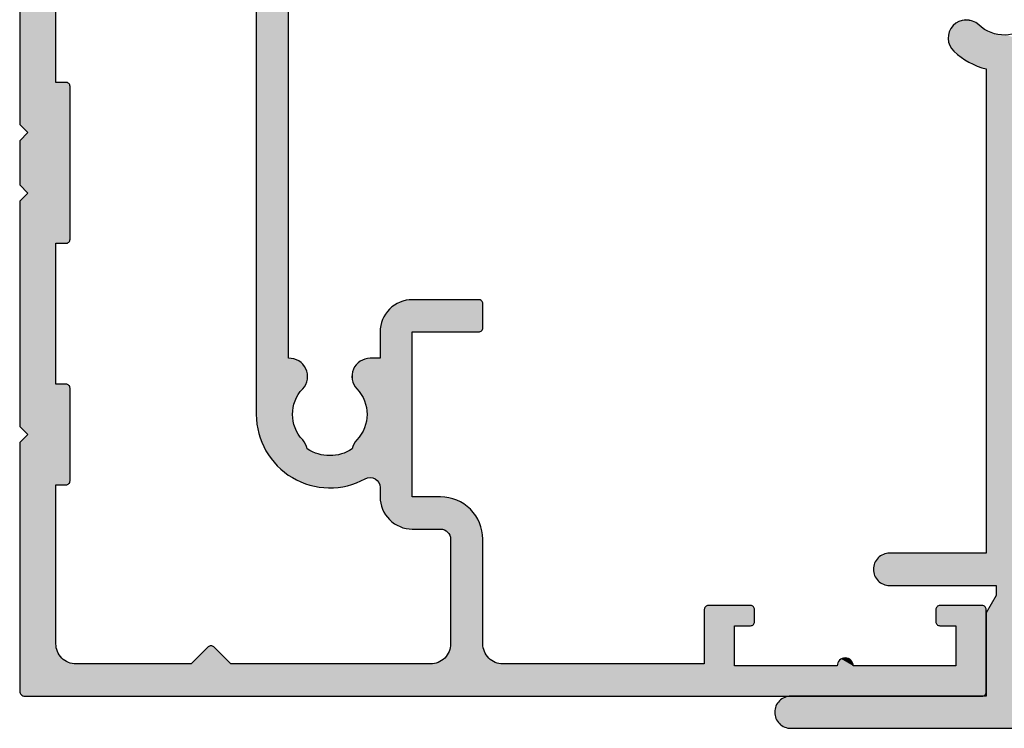
# Model space of a CAD drawing. Extents: x 0 to 354, y 0 to 482.
# Drawn here: x 230 to 279, y 111 to 146 of the extents above; entities that cross this region are included whole.
import ezdxf

# ---------------------------------------------------------------- set-up
doc = ezdxf.new("R2010")
doc.units = 0
doc.layers.add('APL_HATCH', color=253, linetype='CONTINUOUS')
doc.layers.add('APL_JOINERY', color=2, linetype='CONTINUOUS')

# ---------------------------------------------------------------- blocks, each defined once
blk = doc.blocks.new('*U35')
at = {"layer": 'APL_HATCH', "linetype": 'CONTINUOUS'}
for points in [[(-2.68, 34.727), (-2.714, 34.657), (-0.911, 34.69)], [(-2.639, 34.795), (-2.68, 34.727), (-1.006, 34.748)], [(-1.006, 34.748), (-2.68, 34.727), (-0.911, 34.69)], [(-2.593, 34.858), (-2.639, 34.795), (-1.098, 34.811)], [(-1.098, 34.811), (-2.639, 34.795), (-1.006, 34.748)], [(-2.542, 34.918), (-2.593, 34.858), (-1.186, 34.88)], [(-1.186, 34.88), (-2.593, 34.858), (-1.098, 34.811)], [(-2.486, 34.972), (-2.542, 34.918), (-1.27, 34.955)], [(-1.27, 34.955), (-2.542, 34.918), (-1.186, 34.88)], [(-2.425, 35.022), (-2.486, 34.972), (-1.329, 35.006)], [(-1.329, 35.006), (-2.486, 34.972), (-1.27, 34.955)], [(-2.36, 35.066), (-2.425, 35.022), (-1.393, 35.052)], [(-1.393, 35.052), (-2.425, 35.022), (-1.329, 35.006)], [(-2.291, 35.104), (-2.36, 35.066), (-1.46, 35.092)], [(-1.46, 35.092), (-2.36, 35.066), (-1.393, 35.052)], [(-2.22, 35.136), (-2.291, 35.104), (-1.531, 35.126)], [(-1.531, 35.126), (-2.291, 35.104), (-1.46, 35.092)], [(-2.145, 35.162), (-2.22, 35.136), (-1.604, 35.154)], [(-1.604, 35.154), (-2.22, 35.136), (-1.531, 35.126)], [(-2.069, 35.181), (-2.145, 35.162), (-1.68, 35.176)], [(-1.68, 35.176), (-2.145, 35.162), (-1.604, 35.154)], [(-1.992, 35.194), (-2.069, 35.181), (-1.757, 35.19)], [(-1.757, 35.19), (-2.069, 35.181), (-1.68, 35.176)], [(-1.914, 35.2), (-1.992, 35.194), (-1.835, 35.198)], [(-1.835, 35.198), (-1.992, 35.194), (-1.757, 35.19)], [(-2.786, 34.352), (-2.787, 34.274), (3.65, 33.5)], [(-2.787, 34.274), (-2.781, 34.196), (3.65, 33.5)], [(-2.778, 34.431), (-2.786, 34.352), (3.65, 33.5)], [(-2.763, 34.508), (-2.778, 34.431), (-0.39, 34.492)], [(-0.39, 34.492), (-2.778, 34.431), (-0.28, 34.471)], [(-0.28, 34.471), (-2.778, 34.431), (-0.169, 34.458)], [(-0.169, 34.458), (-2.778, 34.431), (-0.057, 34.451)], [(0.054, 34.451), (-2.778, 34.431), (3.65, 33.5)], [(-0.057, 34.451), (-2.778, 34.431), (0.054, 34.451)], [(-2.742, 34.583), (-2.763, 34.508), (-0.605, 34.552)], [(-0.605, 34.552), (-2.763, 34.508), (-0.499, 34.518)], [(-0.499, 34.518), (-2.763, 34.508), (-0.39, 34.492)], [(-2.714, 34.657), (-2.742, 34.583), (-0.812, 34.638)], [(-0.812, 34.638), (-2.742, 34.583), (-0.71, 34.592)], [(-0.71, 34.592), (-2.742, 34.583), (-0.605, 34.552)], [(-0.911, 34.69), (-2.714, 34.657), (-0.812, 34.638)], [(-2.781, 34.196), (-2.769, 34.118), (3.65, 33.5)], [(-2.769, 34.118), (-2.75, 34.042), (3.65, 33.5)], [(-2.75, 34.042), (-2.724, 33.968), (3.65, 33.5)], [(-2.724, 33.968), (-2.692, 33.896), (3.65, 33.5)], [(-2.692, 33.896), (-2.654, 33.828), (3.65, 33.5)], [(-2.654, 33.828), (-2.609, 33.763), (3.65, 33.5)], [(-2.609, 33.763), (-2.56, 33.702), (3.65, 33.5)], [(-2.56, 33.702), (-2.505, 33.645), (3.65, 33.5)], [(-2.505, 33.645), (-2.391, 33.542), (3.65, 33.5)], [(-2.391, 33.542), (-2.272, 33.443), (3.65, 33.5)], [(3.65, 33.5), (-2.272, 33.443), (3.647, 33.465)], [(3.647, 33.465), (-2.272, 33.443), (3.638, 33.432)], [(-2.272, 33.443), (-2.149, 33.35), (3.638, 33.432)], [(3.638, 33.432), (-2.149, 33.35), (3.623, 33.4)], [(3.623, 33.4), (-2.149, 33.35), (3.603, 33.371)], [(3.603, 33.371), (-2.149, 33.35), (3.579, 33.347)], [(-2.149, 33.35), (-2.023, 33.262), (3.579, 33.347)], [(3.579, 33.347), (-2.023, 33.262), (3.55, 33.327)], [(3.55, 33.327), (-2.023, 33.262), (2.079, 33.3)], [(2.079, 33.3), (-2.023, 33.262), (1.943, 33.21)], [(-2.023, 33.262), (-1.892, 33.179), (1.943, 33.21)], [(1.943, 33.21), (-1.892, 33.179), (1.803, 33.127)], [(-1.892, 33.179), (-1.759, 33.102), (1.803, 33.127)], [(1.803, 33.127), (-1.759, 33.102), (1.66, 33.049)], [(-1.759, 33.102), (-1.622, 33.03), (1.66, 33.049)], [(1.66, 33.049), (-1.622, 33.03), (1.514, 32.979)], [(-1.622, 33.03), (-1.482, 32.965), (1.514, 32.979)], [(1.514, 32.979), (-1.482, 32.965), (1.364, 32.914)], [(-1.482, 32.965), (-1.34, 32.905), (1.364, 32.914)], [(1.364, 32.914), (-1.34, 32.905), (1.212, 32.857)], [(-1.34, 32.905), (-1.196, 32.851), (1.212, 32.857)], [(1.212, 32.857), (-1.196, 32.851), (1.057, 32.806)], [(-1.196, 32.851), (-1.049, 32.804), (1.057, 32.806)], [(1.057, 32.806), (-1.049, 32.804), (0.9, 32.763)], [(-1.049, 32.804), (-0.9, 32.763), (0.9, 32.763)], [(-0.9, 32.763), (-0.9, 8.7), (0.9, 8.7)], [(0.9, 32.763), (-0.9, 32.763), (0.9, 8.7)], [(6.38, 8.321), (-6.416, 8.257), (6.416, 8.257)], [(-6.38, 8.321), (-6.416, 8.257), (6.38, 8.321)], [(6.338, 8.382), (-6.38, 8.321), (6.38, 8.321)], [(-6.338, 8.382), (-6.38, 8.321), (6.338, 8.382)], [(6.291, 8.439), (-6.338, 8.382), (6.338, 8.382)], [(-6.291, 8.439), (-6.338, 8.382), (6.291, 8.439)], [(6.239, 8.491), (-6.291, 8.439), (6.291, 8.439)], [(-6.239, 8.491), (-6.291, 8.439), (6.239, 8.491)], [(6.182, 8.538), (-6.239, 8.491), (6.239, 8.491)], [(-6.182, 8.538), (-6.239, 8.491), (6.182, 8.538)], [(6.121, 8.58), (-6.182, 8.538), (6.182, 8.538)], [(-6.121, 8.58), (-6.182, 8.538), (6.121, 8.58)], [(6.057, 8.616), (-6.121, 8.58), (6.121, 8.58)], [(-6.057, 8.616), (-6.121, 8.58), (6.057, 8.616)], [(5.989, 8.646), (-6.057, 8.616), (6.057, 8.616)], [(-5.989, 8.646), (-6.057, 8.616), (5.989, 8.646)], [(5.919, 8.669), (-5.989, 8.646), (5.989, 8.646)], [(-5.919, 8.669), (-5.989, 8.646), (5.919, 8.669)], [(5.847, 8.686), (-5.919, 8.669), (5.919, 8.669)], [(-5.847, 8.686), (-5.919, 8.669), (5.847, 8.686)], [(5.774, 8.697), (-5.847, 8.686), (5.847, 8.686)], [(-5.774, 8.697), (-5.847, 8.686), (5.774, 8.697)], [(5.7, 8.7), (-5.774, 8.697), (5.774, 8.697)], [(0.9, 8.7), (-5.774, 8.697), (5.7, 8.7)], [(-5.7, 8.7), (-5.774, 8.697), (0.9, 8.7)], [(0.9, 8.7), (-0.9, 8.7), (-5.7, 8.7)], [(6.497, 7.974), (-6.5, 7.9), (6.5, 7.9)], [(-6.497, 7.974), (-6.5, 7.9), (6.497, 7.974)], [(-6.5, 7.9), (-6.497, 7.826), (6.497, 7.826)], [(6.5, 7.9), (-6.5, 7.9), (6.497, 7.826)], [(6.486, 8.047), (-6.497, 7.974), (6.497, 7.974)], [(-6.486, 8.047), (-6.497, 7.974), (6.486, 8.047)], [(-6.497, 7.826), (-6.486, 7.753), (6.497, 7.826)], [(6.469, 8.119), (-6.486, 8.047), (6.486, 8.047)], [(-6.469, 8.119), (-6.486, 8.047), (6.469, 8.119)], [(6.497, 7.826), (-6.486, 7.753), (6.486, 7.753)], [(6.446, 8.189), (-6.469, 8.119), (6.469, 8.119)], [(-6.446, 8.189), (-6.469, 8.119), (6.446, 8.189)], [(6.416, 8.257), (-6.446, 8.189), (6.446, 8.189)], [(-6.416, 8.257), (-6.446, 8.189), (6.416, 8.257)], [(-6.486, 7.753), (-6.469, 7.681), (6.486, 7.753)], [(6.486, 7.753), (-6.469, 7.681), (6.469, 7.681)], [(-6.469, 7.681), (-6.446, 7.611), (6.469, 7.681)], [(6.469, 7.681), (-6.446, 7.611), (6.446, 7.611)], [(-6.446, 7.611), (-6.416, 7.543), (6.446, 7.611)], [(6.446, 7.611), (-6.416, 7.543), (6.416, 7.543)], [(-6.416, 7.543), (-6.38, 7.479), (6.416, 7.543)], [(6.416, 7.543), (-6.38, 7.479), (6.38, 7.479)], [(-6.38, 7.479), (-6.338, 7.418), (6.38, 7.479)], [(6.38, 7.479), (-6.338, 7.418), (6.338, 7.418)], [(-6.338, 7.418), (-6.291, 7.361), (6.338, 7.418)], [(6.338, 7.418), (-6.291, 7.361), (6.291, 7.361)], [(-6.291, 7.361), (-6.239, 7.309), (6.291, 7.361)], [(6.291, 7.361), (-6.239, 7.309), (6.239, 7.309)], [(-6.239, 7.309), (-6.182, 7.262), (6.239, 7.309)], [(6.239, 7.309), (-6.182, 7.262), (6.182, 7.262)], [(-6.182, 7.262), (-6.121, 7.22), (6.182, 7.262)], [(6.182, 7.262), (-6.121, 7.22), (6.121, 7.22)], [(-6.121, 7.22), (-6.057, 7.184), (6.121, 7.22)], [(6.121, 7.22), (-6.057, 7.184), (6.057, 7.184)], [(-6.057, 7.184), (-5.989, 7.154), (6.057, 7.184)], [(6.057, 7.184), (-5.989, 7.154), (5.989, 7.154)], [(-5.989, 7.154), (-5.919, 7.131), (5.989, 7.154)], [(5.989, 7.154), (-5.919, 7.131), (5.919, 7.131)], [(-5.919, 7.131), (-5.847, 7.114), (5.919, 7.131)], [(5.919, 7.131), (-5.847, 7.114), (5.847, 7.114)], [(-5.847, 7.114), (-5.774, 7.103), (5.847, 7.114)], [(5.847, 7.114), (-5.774, 7.103), (5.774, 7.103)], [(-5.774, 7.103), (-5.7, 7.1), (5.774, 7.103)], [(5.774, 7.103), (-5.7, 7.1), (5.7, 7.1)], [(-5.7, 7.1), (-0.4, 7.1), (5.7, 7.1)], [(0.4, 7.1), (-0.4, 6.6), (0.4, 6.6)], [(-0.4, 7.1), (0.4, 7.1), (5.7, 7.1)], [(-0.4, 7.1), (-0.4, 6.6), (0.4, 7.1)], [(0.4, 6.6), (-0.9, 5.734), (0.9, 5.734)], [(-0.4, 6.6), (-0.9, 5.734), (0.4, 6.6)], [(0.9, 5.734), (-0.9, 1.6), (0.9, 1.6)], [(-0.9, 5.734), (-0.9, 1.6), (0.9, 5.734)], [(11.021, 1.48), (-11.082, 1.438), (11.082, 1.438)], [(-11.021, 1.48), (-11.082, 1.438), (11.021, 1.48)], [(10.957, 1.516), (-11.021, 1.48), (11.021, 1.48)], [(-10.957, 1.516), (-11.021, 1.48), (10.957, 1.516)], [(10.889, 1.546), (-10.957, 1.516), (10.957, 1.516)], [(-10.889, 1.546), (-10.957, 1.516), (10.889, 1.546)], [(10.819, 1.569), (-10.889, 1.546), (10.889, 1.546)], [(-10.819, 1.569), (-10.889, 1.546), (10.819, 1.569)], [(10.747, 1.586), (-10.819, 1.569), (10.819, 1.569)], [(-10.747, 1.586), (-10.819, 1.569), (10.747, 1.586)], [(10.674, 1.597), (-10.747, 1.586), (10.747, 1.586)], [(-10.674, 1.597), (-10.747, 1.586), (10.674, 1.597)], [(10.6, 1.6), (-10.674, 1.597), (10.674, 1.597)], [(0.9, 1.6), (-10.674, 1.597), (10.6, 1.6)], [(-10.6, 1.6), (-10.674, 1.597), (0.9, 1.6)], [(0.9, 1.6), (-0.9, 1.6), (-10.6, 1.6)], [(11.369, 1.019), (-11.386, 0.947), (11.386, 0.947)], [(-11.369, 1.019), (-11.386, 0.947), (11.369, 1.019)], [(11.346, 1.089), (-11.369, 1.019), (11.369, 1.019)], [(-11.346, 1.089), (-11.369, 1.019), (11.346, 1.089)], [(11.316, 1.157), (-11.346, 1.089), (11.346, 1.089)], [(-11.316, 1.157), (-11.346, 1.089), (11.316, 1.157)], [(11.28, 1.221), (-11.316, 1.157), (11.316, 1.157)], [(-11.28, 1.221), (-11.316, 1.157), (11.28, 1.221)], [(11.238, 1.282), (-11.28, 1.221), (11.28, 1.221)], [(-11.238, 1.282), (-11.28, 1.221), (11.238, 1.282)], [(11.191, 1.339), (-11.238, 1.282), (11.238, 1.282)], [(-11.191, 1.339), (-11.238, 1.282), (11.191, 1.339)], [(11.139, 1.391), (-11.191, 1.339), (11.191, 1.339)], [(-11.139, 1.391), (-11.191, 1.339), (11.139, 1.391)], [(11.082, 1.438), (-11.139, 1.391), (11.139, 1.391)], [(-11.082, 1.438), (-11.139, 1.391), (11.082, 1.438)], [(11.397, 0.874), (-11.4, 0.8), (11.4, 0.8)], [(-11.397, 0.874), (-11.4, 0.8), (11.397, 0.874)], [(-11.4, 0.8), (-11.397, 0.726), (11.4, 0.8)], [(11.386, 0.947), (-11.397, 0.874), (11.397, 0.874)], [(-11.386, 0.947), (-11.397, 0.874), (11.386, 0.947)], [(11.4, 0.8), (-11.397, 0.726), (11.397, 0.726)], [(-11.397, 0.726), (-11.386, 0.653), (11.386, 0.653)], [(11.397, 0.726), (-11.397, 0.726), (11.386, 0.653)], [(-11.386, 0.653), (-11.369, 0.581), (11.369, 0.581)], [(11.386, 0.653), (-11.386, 0.653), (11.369, 0.581)], [(-11.369, 0.581), (-11.346, 0.511), (11.346, 0.511)], [(11.369, 0.581), (-11.369, 0.581), (11.346, 0.511)], [(-11.346, 0.511), (-11.316, 0.443), (11.316, 0.443)], [(11.346, 0.511), (-11.346, 0.511), (11.316, 0.443)], [(-11.316, 0.443), (-11.28, 0.379), (11.28, 0.379)], [(11.316, 0.443), (-11.316, 0.443), (11.28, 0.379)], [(-11.28, 0.379), (-11.238, 0.318), (11.238, 0.318)], [(11.28, 0.379), (-11.28, 0.379), (11.238, 0.318)], [(-11.238, 0.318), (-11.191, 0.261), (11.191, 0.261)], [(11.238, 0.318), (-11.238, 0.318), (11.191, 0.261)], [(-11.191, 0.261), (-11.139, 0.209), (11.139, 0.209)], [(11.191, 0.261), (-11.191, 0.261), (11.139, 0.209)], [(-11.139, 0.209), (-11.082, 0.162), (11.082, 0.162)], [(11.139, 0.209), (-11.139, 0.209), (11.082, 0.162)], [(-11.082, 0.162), (-11.021, 0.12), (11.021, 0.12)], [(11.082, 0.162), (-11.082, 0.162), (11.021, 0.12)], [(-11.021, 0.12), (-10.957, 0.084), (10.957, 0.084)], [(11.021, 0.12), (-11.021, 0.12), (10.957, 0.084)], [(-10.957, 0.084), (-10.889, 0.054), (10.889, 0.054)], [(10.957, 0.084), (-10.957, 0.084), (10.889, 0.054)], [(-10.889, 0.054), (-10.819, 0.031), (10.819, 0.031)], [(10.889, 0.054), (-10.889, 0.054), (10.819, 0.031)], [(-10.819, 0.031), (-10.747, 0.014), (10.747, 0.014)], [(10.819, 0.031), (-10.819, 0.031), (10.747, 0.014)], [(-10.747, 0.014), (-10.674, 0.003), (10.674, 0.003)], [(10.747, 0.014), (-10.747, 0.014), (10.674, 0.003)], [(-10.674, 0.003), (-10.6, 0), (10.6, 0)], [(10.674, 0.003), (-10.674, 0.003), (10.6, 0)]]:
    blk.add_solid(points, dxfattribs=at)
blk = doc.blocks.new('08040')
at = {"layer": 'APL_JOINERY'}
blk.add_lwpolyline([(-1.27, 37.645, -2.318729), (-1.27, 34.955, 1), (-2.505, 33.645, 0.127512), (-0.9, 32.763), (-0.9, 8.7), (-5.7, 8.7, 0.414214), (-6.5, 7.9, 0.414214), (-5.7, 7.1), (-0.4, 7.1), (-0.4, 6.6), (-0.9, 5.734), (-0.9, 1.6), (-10.6, 1.6, 0.414214), (-11.4, 0.8, 0.414214), (-10.6, 0), (10.6, 0, 0.414214)], format="xyb", dxfattribs=at)
at = {"layer": 'APL_HATCH', "linetype": 'CONTINUOUS'}
blk.add_blockref('*U35', (0, 0), dxfattribs=at)
blk = doc.blocks.new('*U33')
at = {"layer": 'APL_HATCH', "linetype": 'CONTINUOUS'}
for points in [[(-4.452, 27.897), (-4.473, 27.863), (8.5, 27.6)], [(-4.427, 27.927), (-4.452, 27.897), (8.5, 27.6)], [(-4.397, 27.952), (-4.427, 27.927), (8.5, 27.6)], [(-4.363, 27.973), (-4.397, 27.952), (8.5, 27.6)], [(-4.327, 27.988), (-4.363, 27.973), (8.5, 27.6)], [(-4.289, 27.997), (-4.327, 27.988), (8.5, 27.6)], [(-4.289, 27.997), (8.1, 28), (-4.25, 28)], [(8.1, 28), (-4.289, 27.997), (8.5, 27.6)], [(8.5, 27.6), (20.1, 28), (8.9, 28)], [(20.1, 28), (8.5, 27.6), (20.5, 27.6)], [(20.9, 28), (20.5, 27.6), (23.5, 27.6)], [(23.5, 27.6), (23.1, 28), (20.9, 28)], [(23.9, 28), (23.5, 27.6), (58.5, 26.7)], [(58.5, 26.7), (53.7, 28), (23.9, 28)], [(-4.497, 27.789), (-4.5, 27.75), (8.5, 27.6)], [(-4.5, 27.75), (-2.065, 26.186), (8.5, 27.6)], [(-4.5, 27.75), (-2.145, 26.169), (-2.065, 26.186)], [(-4.5, 27.75), (-2.225, 26.146), (-2.145, 26.169)], [(-4.5, 27.75), (-2.302, 26.116), (-2.225, 26.146)], [(-4.5, 27.75), (-2.376, 26.079), (-2.302, 26.116)], [(-4.5, 27.75), (-2.447, 26.037), (-2.376, 26.079)], [(-4.5, 27.75), (-2.514, 25.989), (-2.447, 26.037)], [(-4.5, 27.75), (-2.577, 25.936), (-2.514, 25.989)], [(-4.5, 27.75), (-2.636, 25.877), (-2.577, 25.936)], [(-4.5, 27.75), (-2.689, 25.814), (-2.636, 25.877)], [(-4.5, 27.75), (-2.737, 25.747), (-2.689, 25.814)], [(-4.5, 27.75), (-2.779, 25.676), (-2.737, 25.747)], [(-4.5, 27.75), (-2.816, 25.602), (-2.779, 25.676)], [(-4.5, 27.75), (-2.846, 25.525), (-2.816, 25.602)], [(-4.5, 27.75), (-2.869, 25.445), (-2.846, 25.525)], [(-4.5, 27.75), (-2.886, 25.365), (-2.869, 25.445)], [(-4.5, 27.75), (-2.897, 25.283), (-2.886, 25.365)], [(-4.5, 27.75), (-2.9, 25.2), (-2.897, 25.283)], [(-4.5, 27.75), (-4.5, -19.8), (-2.9, 25.2)], [(-4.488, 27.827), (-4.497, 27.789), (8.5, 27.6)], [(-4.473, 27.863), (-4.488, 27.827), (8.5, 27.6)], [(8.5, 27.6), (-2.065, 26.186), (-1.983, 26.197)], [(20.5, 27.6), (-1.983, 26.197), (-1.9, 26.2)], [(8.5, 27.6), (-1.983, 26.197), (20.5, 27.6)], [(20.5, 27.6), (-1.9, 26.2), (58.5, 26.7)], [(23.5, 27.6), (20.5, 27.6), (58.5, 26.7)], [(58.5, 26.7), (-1.9, 26.2), (58.497, 26.631)], [(58.497, 26.631), (-1.9, 26.2), (58.487, 26.563)], [(58.487, 26.563), (-1.9, 26.2), (58.47, 26.497)], [(58.47, 26.497), (-1.9, 26.2), (58.447, 26.432)], [(58.447, 26.432), (-1.9, 26.2), (58.417, 26.37)], [(58.417, 26.37), (-1.9, 26.2), (58.382, 26.311)], [(58.382, 26.311), (-1.9, 26.2), (58.341, 26.256)], [(58.341, 26.256), (-1.9, 26.2), (58.295, 26.205)], [(58.295, 26.205), (-1.9, 26.2), (6, 26.2)], [(58.295, 26.205), (6, 26.2), (26, 26.2)], [(11, 26.2), (6, 25.7), (11, 25.7)], [(6, 26.2), (11, 26.2), (26, 26.2)], [(6, 26.2), (6, 25.7), (11, 26.2)], [(26, 26.2), (11, 26.2), (18, 26.2)], [(18, 26.2), (18, 25.7), (26, 25.7)], [(26, 26.2), (18, 26.2), (26, 25.7)], [(58.295, 26.205), (26, 26.2), (47.4, 26.2)], [(6, 25.7), (6.003, 25.665), (11, 25.7)], [(11, 25.7), (6.003, 25.665), (10.997, 25.665)], [(6.003, 25.665), (6.012, 25.632), (10.997, 25.665)], [(10.997, 25.665), (6.012, 25.632), (10.988, 25.632)], [(6.012, 25.632), (6.027, 25.6), (10.988, 25.632)], [(10.988, 25.632), (6.027, 25.6), (10.973, 25.6)], [(6.027, 25.6), (6.047, 25.571), (10.973, 25.6)], [(10.973, 25.6), (6.047, 25.571), (10.953, 25.571)], [(6.047, 25.571), (6.071, 25.547), (10.953, 25.571)], [(10.953, 25.571), (6.071, 25.547), (10.929, 25.547)], [(6.071, 25.547), (6.1, 25.527), (10.929, 25.547)], [(10.929, 25.547), (6.1, 25.527), (10.9, 25.527)], [(6.1, 25.527), (6.132, 25.512), (10.9, 25.527)], [(10.9, 25.527), (6.132, 25.512), (10.868, 25.512)], [(6.132, 25.512), (6.165, 25.503), (10.868, 25.512)], [(10.868, 25.512), (6.165, 25.503), (10.835, 25.503)], [(6.165, 25.503), (6.2, 25.5), (10.835, 25.503)], [(10.835, 25.503), (6.2, 25.5), (10.8, 25.5)], [(18, 25.7), (18.003, 25.665), (26, 25.7)], [(26, 25.7), (18.003, 25.665), (25.997, 25.665)], [(18.003, 25.665), (18.012, 25.632), (25.997, 25.665)], [(25.997, 25.665), (18.012, 25.632), (25.988, 25.632)], [(18.012, 25.632), (18.027, 25.6), (25.988, 25.632)], [(25.988, 25.632), (18.027, 25.6), (25.973, 25.6)], [(18.027, 25.6), (18.047, 25.571), (25.973, 25.6)], [(25.973, 25.6), (18.047, 25.571), (25.953, 25.571)], [(18.047, 25.571), (18.071, 25.547), (25.953, 25.571)], [(25.953, 25.571), (18.071, 25.547), (25.929, 25.547)], [(18.071, 25.547), (18.1, 25.527), (25.929, 25.547)], [(25.929, 25.547), (18.1, 25.527), (25.9, 25.527)], [(18.1, 25.527), (18.132, 25.512), (25.9, 25.527)], [(25.9, 25.527), (18.132, 25.512), (25.868, 25.512)], [(18.132, 25.512), (18.165, 25.503), (25.868, 25.512)], [(25.868, 25.512), (18.165, 25.503), (25.835, 25.503)], [(18.165, 25.503), (18.2, 25.5), (25.835, 25.503)], [(25.835, 25.503), (18.2, 25.5), (25.8, 25.5)], [(-2.9, 25.2), (-4.5, -19.8), (-2.9, 19.483)], [(-2.9, 19.483), (-4.5, -19.8), (-2.9, 17.517)], [(-2.9, 19.483), (-2.9, 17.517), (-2.059, 18.641)], [(-2.059, 18.641), (-2.9, 17.517), (-2.036, 18.615)], [(-2.036, 18.615), (-2.9, 17.517), (-2.019, 18.585)], [(-2.019, 18.585), (-2.9, 17.517), (-2.007, 18.552)], [(-2.007, 18.552), (-2.9, 17.517), (-2.001, 18.517)], [(-2.001, 18.517), (-2.9, 17.517), (-2.001, 18.483)], [(-2.001, 18.483), (-2.9, 17.517), (-2.007, 18.448)], [(-2.007, 18.448), (-2.9, 17.517), (-2.019, 18.415)], [(-2.019, 18.415), (-2.9, 17.517), (-2.036, 18.385)], [(-2.036, 18.385), (-2.9, 17.517), (-2.059, 18.359)], [(-2.9, 17.517), (-4.5, -19.8), (-2.9, 7.6)], [(8.718, 16.165), (8.564, 16.128), (49.2, 16.136)], [(8.872, 16.196), (8.718, 16.165), (49.108, 16.185)], [(49.108, 16.185), (8.718, 16.165), (49.2, 16.136)], [(9.028, 16.219), (8.872, 16.196), (49.108, 16.185)], [(9.185, 16.236), (9.028, 16.219), (49.012, 16.228)], [(49.012, 16.228), (9.028, 16.219), (49.108, 16.185)], [(9.342, 16.247), (9.185, 16.236), (49.012, 16.228)], [(9.5, 16.25), (9.342, 16.247), (49.012, 16.228)], [(49.012, 16.228), (40.894, 16.25), (9.5, 16.25)], [(7.556, 15.689), (7.425, 15.603), (49.73, 15.639)], [(7.691, 15.77), (7.556, 15.689), (49.669, 15.724)], [(49.669, 15.724), (7.556, 15.689), (49.73, 15.639)], [(7.83, 15.846), (7.691, 15.77), (49.603, 15.805)], [(49.603, 15.805), (7.691, 15.77), (49.669, 15.724)], [(7.972, 15.915), (7.83, 15.846), (49.531, 15.881)], [(49.531, 15.881), (7.83, 15.846), (49.603, 15.805)], [(8.116, 15.978), (7.972, 15.915), (49.455, 15.953)], [(49.455, 15.953), (7.972, 15.915), (49.531, 15.881)], [(8.263, 16.034), (8.116, 15.978), (49.374, 16.019)], [(49.374, 16.019), (8.116, 15.978), (49.455, 15.953)], [(8.413, 16.084), (8.263, 16.034), (49.289, 16.08)], [(49.289, 16.08), (8.263, 16.034), (49.374, 16.019)], [(8.564, 16.128), (8.413, 16.084), (49.289, 16.08)], [(49.2, 16.136), (8.564, 16.128), (49.289, 16.08)], [(6.939, 15.201), (6.829, 15.088), (49.945, 15.164)], [(49.945, 15.164), (6.829, 15.088), (49.969, 15.062)], [(7.054, 15.309), (6.939, 15.201), (49.915, 15.264)], [(49.915, 15.264), (6.939, 15.201), (49.945, 15.164)], [(7.173, 15.412), (7.054, 15.309), (49.878, 15.362)], [(49.878, 15.362), (7.054, 15.309), (49.915, 15.264)], [(7.297, 15.51), (7.173, 15.412), (49.835, 15.458)], [(49.835, 15.458), (7.173, 15.412), (49.878, 15.362)], [(7.425, 15.603), (7.297, 15.51), (49.786, 15.55)], [(49.786, 15.55), (7.297, 15.51), (49.835, 15.458)], [(49.73, 15.639), (7.425, 15.603), (49.786, 15.55)], [(6.53, 14.722), (6.441, 14.592), (12.286, 14.65)], [(6.625, 14.848), (6.53, 14.722), (50, 14.75)], [(50, 14.75), (6.53, 14.722), (12.286, 14.65)], [(6.724, 14.97), (6.625, 14.848), (49.986, 14.959)], [(49.986, 14.959), (6.625, 14.848), (49.997, 14.855)], [(49.997, 14.855), (6.625, 14.848), (50, 14.75)], [(6.829, 15.088), (6.724, 14.97), (49.969, 15.062)], [(49.969, 15.062), (6.724, 14.97), (49.986, 14.959)], [(50, 14.75), (12.286, 14.65), (48.4, 14.65)], [(6.281, 14.32), (6.21, 14.18), (8.791, 14.309)], [(8.791, 14.309), (6.21, 14.18), (8.689, 14.263)], [(8.689, 14.263), (6.21, 14.18), (8.59, 14.211)], [(8.59, 14.211), (6.21, 14.18), (8.494, 14.153)], [(6.358, 14.458), (6.281, 14.32), (9.444, 14.449)], [(9.444, 14.449), (6.281, 14.32), (9.332, 14.442)], [(9.332, 14.442), (6.281, 14.32), (9.221, 14.429)], [(9.221, 14.429), (6.281, 14.32), (9.111, 14.409)], [(9.111, 14.409), (6.281, 14.32), (9.002, 14.382)], [(9.002, 14.382), (6.281, 14.32), (8.896, 14.348)], [(8.896, 14.348), (6.281, 14.32), (8.791, 14.309)], [(6.441, 14.592), (6.358, 14.458), (12.287, 14.571)], [(12.287, 14.571), (6.358, 14.458), (12.281, 14.491)], [(12.281, 14.491), (6.358, 14.458), (9.444, 14.449)], [(12.286, 14.65), (6.441, 14.592), (12.287, 14.571)], [(12.281, 14.491), (9.444, 14.449), (9.556, 14.449)], [(12.281, 14.491), (9.556, 14.449), (12.268, 14.413)], [(9.556, 14.449), (9.668, 14.442), (12.268, 14.413)], [(9.668, 14.442), (9.779, 14.429), (12.268, 14.413)], [(9.779, 14.429), (9.889, 14.409), (12.268, 14.413)], [(12.268, 14.413), (9.889, 14.409), (12.248, 14.336)], [(9.889, 14.409), (9.998, 14.382), (12.248, 14.336)], [(9.998, 14.382), (10.104, 14.348), (12.248, 14.336)], [(10.104, 14.348), (10.209, 14.309), (12.248, 14.336)], [(12.248, 14.336), (10.209, 14.309), (12.221, 14.261)], [(10.209, 14.309), (10.311, 14.263), (12.221, 14.261)], [(10.311, 14.263), (10.41, 14.211), (12.221, 14.261)], [(12.221, 14.261), (10.41, 14.211), (12.188, 14.189)], [(10.41, 14.211), (10.506, 14.153), (12.188, 14.189)], [(12.188, 14.189), (10.506, 14.153), (12.149, 14.12)], [(6.033, 13.741), (5.987, 13.59), (7.851, 13.732)], [(7.851, 13.732), (5.987, 13.59), (7.78, 13.716)], [(7.78, 13.716), (5.987, 13.59), (7.719, 13.615)], [(6.085, 13.89), (6.033, 13.741), (8.116, 13.854)], [(8.116, 13.854), (6.033, 13.741), (8.054, 13.816)], [(8.054, 13.816), (6.033, 13.741), (7.989, 13.782)], [(7.989, 13.782), (6.033, 13.741), (7.921, 13.755)], [(7.921, 13.755), (6.033, 13.741), (7.851, 13.732)], [(6.144, 14.036), (6.085, 13.89), (8.314, 14.02)], [(8.314, 14.02), (6.085, 13.89), (8.23, 13.945)], [(8.23, 13.945), (6.085, 13.89), (8.175, 13.897)], [(8.175, 13.897), (6.085, 13.89), (8.116, 13.854)], [(6.21, 14.18), (6.144, 14.036), (8.494, 14.153)], [(8.494, 14.153), (6.144, 14.036), (8.402, 14.089)], [(8.402, 14.089), (6.144, 14.036), (8.314, 14.02)], [(10.506, 14.153), (10.598, 14.089), (12.149, 14.12)], [(12.149, 14.12), (10.598, 14.089), (12.104, 14.055)], [(10.598, 14.089), (10.686, 14.02), (12.104, 14.055)], [(12.104, 14.055), (10.686, 14.02), (12.053, 13.994)], [(10.686, 14.02), (10.77, 13.945), (12.053, 13.994)], [(12.053, 13.994), (10.77, 13.945), (11.997, 13.938)], [(10.77, 13.945), (10.83, 13.894), (11.997, 13.938)], [(11.997, 13.938), (10.83, 13.894), (11.936, 13.887)], [(10.83, 13.894), (10.894, 13.847), (11.936, 13.887)], [(11.936, 13.887), (10.894, 13.847), (11.871, 13.841)], [(10.894, 13.847), (10.963, 13.807), (11.871, 13.841)], [(11.871, 13.841), (10.963, 13.807), (11.802, 13.801)], [(10.963, 13.807), (11.034, 13.772), (11.802, 13.801)], [(11.802, 13.801), (11.034, 13.772), (11.73, 13.768)], [(11.034, 13.772), (11.108, 13.744), (11.73, 13.768)], [(11.73, 13.768), (11.108, 13.744), (11.656, 13.741)], [(11.108, 13.744), (11.185, 13.723), (11.656, 13.741)], [(11.656, 13.741), (11.185, 13.723), (11.579, 13.721)], [(11.185, 13.723), (11.263, 13.709), (11.579, 13.721)], [(11.579, 13.721), (11.263, 13.709), (11.501, 13.707)], [(11.263, 13.709), (11.342, 13.701), (11.501, 13.707)], [(11.501, 13.707), (11.342, 13.701), (11.421, 13.701)], [(5.915, 13.283), (5.888, 13.128), (7.534, 13.182)], [(5.947, 13.438), (5.915, 13.283), (7.614, 13.404)], [(7.614, 13.404), (5.915, 13.283), (7.571, 13.294)], [(7.571, 13.294), (5.915, 13.283), (7.534, 13.182)], [(5.987, 13.59), (5.947, 13.438), (7.663, 13.511)], [(7.663, 13.511), (5.947, 13.438), (7.614, 13.404)], [(7.719, 13.615), (5.987, 13.59), (7.663, 13.511)], [(5.856, 12.814), (5.85, 12.657), (7.453, 12.718)], [(7.453, 12.718), (5.85, 12.657), (7.45, 12.6)], [(5.869, 12.972), (5.856, 12.814), (7.48, 12.952)], [(7.48, 12.952), (5.856, 12.814), (7.464, 12.835)], [(7.464, 12.835), (5.856, 12.814), (7.453, 12.718)], [(5.888, 13.128), (5.869, 12.972), (7.504, 13.068)], [(7.504, 13.068), (5.869, 12.972), (7.48, 12.952)], [(7.534, 13.182), (5.888, 13.128), (7.504, 13.068)], [(5.85, 12.657), (5.851, 12.499), (7.45, 12.6)], [(7.45, 12.6), (5.851, 12.499), (7.453, 12.482)], [(5.851, 12.499), (5.859, 12.342), (7.453, 12.482)], [(7.453, 12.482), (5.859, 12.342), (7.464, 12.365)], [(7.464, 12.365), (5.859, 12.342), (7.48, 12.248)], [(5.859, 12.342), (5.874, 12.185), (7.48, 12.248)], [(7.48, 12.248), (5.874, 12.185), (7.504, 12.132)], [(5.874, 12.185), (5.895, 12.028), (7.504, 12.132)], [(7.504, 12.132), (5.895, 12.028), (7.534, 12.018)], [(5.895, 12.028), (5.923, 11.873), (7.534, 12.018)], [(7.534, 12.018), (5.923, 11.873), (7.571, 11.906)], [(7.571, 11.906), (5.923, 11.873), (7.614, 11.796)], [(5.923, 11.873), (5.958, 11.719), (7.614, 11.796)], [(7.614, 11.796), (5.958, 11.719), (7.663, 11.689)], [(5.958, 11.719), (5.999, 11.567), (7.663, 11.689)], [(7.663, 11.689), (5.999, 11.567), (7.719, 11.585)], [(7.719, 11.585), (5.999, 11.567), (7.78, 11.484)], [(5.999, 11.567), (6.047, 11.417), (7.78, 11.484)], [(7.78, 11.484), (6.047, 11.417), (7.851, 11.468)], [(7.851, 11.468), (6.047, 11.417), (7.921, 11.445)], [(7.921, 11.445), (6.047, 11.417), (7.989, 11.418)], [(7.989, 11.418), (6.047, 11.417), (8.054, 11.384)], [(6.047, 11.417), (6.101, 11.269), (8.054, 11.384)], [(8.054, 11.384), (6.101, 11.269), (8.116, 11.346)], [(8.116, 11.346), (6.101, 11.269), (8.175, 11.303)], [(8.175, 11.303), (6.101, 11.269), (8.23, 11.255)], [(6.101, 11.269), (6.162, 11.124), (8.23, 11.255)], [(8.23, 11.255), (6.162, 11.124), (8.314, 11.18)], [(10.77, 11.255), (10.686, 11.18), (12.03, 11.23)], [(10.828, 11.305), (10.77, 11.255), (11.973, 11.283)], [(11.973, 11.283), (10.77, 11.255), (12.03, 11.23)], [(10.891, 11.351), (10.828, 11.305), (11.912, 11.331)], [(11.912, 11.331), (10.828, 11.305), (11.973, 11.283)], [(10.958, 11.391), (10.891, 11.351), (11.847, 11.374)], [(11.847, 11.374), (10.891, 11.351), (11.912, 11.331)], [(11.027, 11.425), (10.958, 11.391), (11.779, 11.41)], [(11.779, 11.41), (10.958, 11.391), (11.847, 11.374)], [(11.1, 11.453), (11.027, 11.425), (11.708, 11.441)], [(11.708, 11.441), (11.027, 11.425), (11.779, 11.41)], [(11.174, 11.474), (11.1, 11.453), (11.634, 11.465)], [(11.634, 11.465), (11.1, 11.453), (11.708, 11.441)], [(11.25, 11.489), (11.174, 11.474), (11.559, 11.484)], [(11.559, 11.484), (11.174, 11.474), (11.634, 11.465)], [(11.327, 11.498), (11.25, 11.489), (11.482, 11.495)], [(11.482, 11.495), (11.25, 11.489), (11.559, 11.484)], [(11.405, 11.5), (11.327, 11.498), (11.482, 11.495)], [(8.314, 11.18), (6.162, 11.124), (8.402, 11.111)], [(6.162, 11.124), (6.229, 10.981), (8.402, 11.111)], [(8.402, 11.111), (6.229, 10.981), (8.494, 11.047)], [(8.494, 11.047), (6.229, 10.981), (8.59, 10.989)], [(8.59, 10.989), (6.229, 10.981), (8.689, 10.937)], [(6.229, 10.981), (6.302, 10.841), (8.689, 10.937)], [(8.689, 10.937), (6.302, 10.841), (8.791, 10.891)], [(8.791, 10.891), (6.302, 10.841), (8.896, 10.852)], [(8.896, 10.852), (6.302, 10.841), (9.002, 10.818)], [(6.302, 10.841), (6.328, 10.786), (9.002, 10.818)], [(9.002, 10.818), (6.328, 10.786), (9.111, 10.791)], [(9.111, 10.791), (6.328, 10.786), (9.221, 10.771)], [(6.328, 10.786), (6.347, 10.728), (9.221, 10.771)], [(9.221, 10.771), (6.347, 10.728), (9.332, 10.758)], [(9.779, 10.771), (9.668, 10.758), (12.274, 10.754)], [(9.889, 10.791), (9.779, 10.771), (12.274, 10.754)], [(9.998, 10.818), (9.889, 10.791), (12.274, 10.754)], [(10.104, 10.852), (9.998, 10.818), (12.258, 10.83)], [(12.258, 10.83), (9.998, 10.818), (12.274, 10.754)], [(10.209, 10.891), (10.104, 10.852), (12.258, 10.83)], [(10.311, 10.937), (10.209, 10.891), (12.234, 10.904)], [(12.234, 10.904), (10.209, 10.891), (12.258, 10.83)], [(10.41, 10.989), (10.311, 10.937), (12.205, 10.976)], [(12.205, 10.976), (10.311, 10.937), (12.234, 10.904)], [(10.506, 11.047), (10.41, 10.989), (12.17, 11.045)], [(12.17, 11.045), (10.41, 10.989), (12.205, 10.976)], [(12.129, 11.111), (10.506, 11.047), (12.17, 11.045)], [(10.598, 11.111), (10.506, 11.047), (12.129, 11.111)], [(10.686, 11.18), (10.598, 11.111), (12.082, 11.173)], [(12.082, 11.173), (10.598, 11.111), (12.129, 11.111)], [(12.03, 11.23), (10.686, 11.18), (12.082, 11.173)], [(6.241, 10.271), (6.198, 10.228), (12.287, 10.1)], [(6.278, 10.32), (6.241, 10.271), (12.287, 10.1)], [(6.309, 10.372), (6.278, 10.32), (12.287, 10.1)], [(6.333, 10.428), (6.309, 10.372), (12.287, 10.1)], [(6.351, 10.486), (6.333, 10.428), (12.287, 10.1)], [(9.332, 10.758), (6.347, 10.728), (9.444, 10.751)], [(9.556, 10.751), (6.347, 10.728), (12.284, 10.677)], [(9.444, 10.751), (6.347, 10.728), (9.556, 10.751)], [(6.347, 10.728), (6.359, 10.668), (12.284, 10.677)], [(6.361, 10.547), (6.351, 10.486), (12.287, 10.1)], [(12.284, 10.677), (6.359, 10.668), (12.287, 10.6)], [(6.359, 10.668), (6.364, 10.607), (12.287, 10.6)], [(6.364, 10.607), (6.361, 10.547), (12.287, 10.6)], [(12.287, 10.6), (6.361, 10.547), (12.287, 10.1)], [(9.668, 10.758), (9.556, 10.751), (12.274, 10.754)], [(12.274, 10.754), (9.556, 10.751), (12.284, 10.677)], [(4.511, 9.83), (4.426, 9.769), (14.574, 9.769)], [(4.6, 9.886), (4.511, 9.83), (14.489, 9.83)], [(14.489, 9.83), (4.511, 9.83), (14.574, 9.769)], [(4.692, 9.935), (4.6, 9.886), (14.4, 9.886)], [(14.4, 9.886), (4.6, 9.886), (14.489, 9.83)], [(4.788, 9.978), (4.692, 9.935), (14.308, 9.935)], [(14.308, 9.935), (4.692, 9.935), (14.4, 9.886)], [(4.886, 10.015), (4.788, 9.978), (14.212, 9.978)], [(14.212, 9.978), (4.788, 9.978), (14.308, 9.935)], [(4.986, 10.045), (4.886, 10.015), (14.114, 10.015)], [(14.114, 10.015), (4.886, 10.015), (14.212, 9.978)], [(5.088, 10.069), (4.986, 10.045), (14.014, 10.045)], [(14.014, 10.045), (4.986, 10.045), (14.114, 10.015)], [(13.809, 10.086), (5.088, 10.069), (13.912, 10.069)], [(5.191, 10.086), (5.088, 10.069), (13.809, 10.086)], [(13.912, 10.069), (5.088, 10.069), (14.014, 10.045)], [(13.705, 10.097), (5.191, 10.086), (13.809, 10.086)], [(5.295, 10.097), (5.191, 10.086), (13.705, 10.097)], [(13.6, 10.1), (5.295, 10.097), (13.705, 10.097)], [(5.295, 10.097), (13.6, 10.1), (12.287, 10.1)], [(5.4, 10.1), (5.295, 10.097), (12.287, 10.1)], [(12.287, 10.1), (5.864, 10.1), (5.4, 10.1)], [(5.925, 10.104), (5.864, 10.1), (12.287, 10.1)], [(5.984, 10.115), (5.925, 10.104), (12.287, 10.1)], [(6.043, 10.133), (5.984, 10.115), (12.287, 10.1)], [(6.098, 10.158), (6.043, 10.133), (12.287, 10.1)], [(6.15, 10.19), (6.098, 10.158), (12.287, 10.1)], [(6.198, 10.228), (6.15, 10.19), (12.287, 10.1)], [(4.014, 9.3), (3.965, 9.208), (15.035, 9.208)], [(4.07, 9.389), (4.014, 9.3), (14.986, 9.3)], [(14.986, 9.3), (4.014, 9.3), (15.035, 9.208)], [(4.131, 9.474), (4.07, 9.389), (14.93, 9.389)], [(14.93, 9.389), (4.07, 9.389), (14.986, 9.3)], [(4.197, 9.555), (4.131, 9.474), (14.869, 9.474)], [(14.869, 9.474), (4.131, 9.474), (14.93, 9.389)], [(4.269, 9.631), (4.197, 9.555), (14.803, 9.555)], [(14.803, 9.555), (4.197, 9.555), (14.869, 9.474)], [(4.345, 9.703), (4.269, 9.631), (14.731, 9.631)], [(14.731, 9.631), (4.269, 9.631), (14.803, 9.555)], [(4.426, 9.769), (4.345, 9.703), (14.655, 9.703)], [(14.655, 9.703), (4.345, 9.703), (14.731, 9.631)], [(14.574, 9.769), (4.426, 9.769), (14.655, 9.703)], [(3.831, 8.812), (3.814, 8.709), (15.186, 8.709)], [(3.855, 8.914), (3.831, 8.812), (15.169, 8.812)], [(15.169, 8.812), (3.831, 8.812), (15.186, 8.709)], [(3.885, 9.014), (3.855, 8.914), (15.145, 8.914)], [(15.145, 8.914), (3.855, 8.914), (15.169, 8.812)], [(3.922, 9.112), (3.885, 9.014), (15.115, 9.014)], [(15.115, 9.014), (3.885, 9.014), (15.145, 8.914)], [(3.965, 9.208), (3.922, 9.112), (15.078, 9.112)], [(15.078, 9.112), (3.922, 9.112), (15.115, 9.014)], [(15.035, 9.208), (3.965, 9.208), (15.078, 9.112)], [(3.803, 8.605), (3.8, 8.5), (5.4, 8.5)], [(3.8, 8.5), (3.8, 7.1), (5.4, 7.1)], [(5.4, 8.5), (3.8, 8.5), (5.4, 7.1)], [(3.814, 8.709), (3.803, 8.605), (15.197, 8.605)], [(3.803, 8.605), (5.4, 8.5), (15.2, 8.5)], [(15.197, 8.605), (3.803, 8.605), (15.2, 8.5)], [(15.186, 8.709), (3.814, 8.709), (15.197, 8.605)], [(15.2, 8.5), (5.4, 8.5), (13.6, 8.5)], [(13.6, 8.5), (13.6, 5.2), (15.2, 5.2)], [(15.2, 8.5), (13.6, 8.5), (15.2, 5.2)], [(-2.9, 7.6), (-4.5, -19.8), (-2.897, 7.517)], [(-2.897, 7.517), (-4.5, -19.8), (-2.886, 7.435)], [(-2.886, 7.435), (-4.5, -19.8), (-2.869, 7.355)], [(-2.869, 7.355), (-4.5, -19.8), (-2.846, 7.275)], [(-2.846, 7.275), (-4.5, -19.8), (-2.816, 7.198)], [(-2.816, 7.198), (-4.5, -19.8), (-2.779, 7.124)], [(-2.779, 7.124), (-4.5, -19.8), (-2.737, 7.053)], [(-2.737, 7.053), (-4.5, -19.8), (-2.897, 4.083)], [(-2.737, 7.053), (-2.897, 4.083), (-2.689, 6.986)], [(-2.689, 6.986), (-2.897, 4.083), (-2.636, 6.923)], [(-2.636, 6.923), (-2.897, 4.083), (-2.577, 6.864)], [(-2.577, 6.864), (-2.897, 4.083), (-2.886, 4.165)], [(-2.577, 6.864), (-2.886, 4.165), (-2.514, 6.811)], [(3.743, 6.868), (3.711, 6.816), (5.386, 6.856)], [(5.386, 6.856), (3.711, 6.816), (5.368, 6.735)], [(3.768, 6.923), (3.743, 6.868), (5.386, 6.856)], [(3.785, 6.98), (3.768, 6.923), (5.396, 6.978)], [(5.396, 6.978), (3.768, 6.923), (5.386, 6.856)], [(3.796, 7.04), (3.785, 6.98), (5.396, 6.978)], [(5.4, 7.1), (3.796, 7.04), (5.396, 6.978)], [(3.8, 7.1), (3.796, 7.04), (5.4, 7.1)], [(-2.514, 6.811), (-2.886, 4.165), (-2.447, 6.763)], [(-2.447, 6.763), (-2.886, 4.165), (-2.376, 6.721)], [(-2.376, 6.721), (-2.886, 4.165), (-2.869, 4.245)], [(-2.376, 6.721), (-2.869, 4.245), (-2.302, 6.684)], [(-2.302, 6.684), (-2.869, 4.245), (-2.225, 6.654)], [(-2.225, 6.654), (-2.869, 4.245), (-2.846, 4.325)], [(-2.225, 6.654), (-2.846, 4.325), (-2.145, 6.631)], [(-2.145, 6.631), (-2.846, 4.325), (-2.065, 6.614)], [(-2.065, 6.614), (-2.846, 4.325), (-1.983, 6.603)], [(-1.983, 6.603), (-2.846, 4.325), (-2.816, 4.402)], [(-1.983, 6.603), (-2.816, 4.402), (-1.9, 6.6)], [(-1.9, 6.6), (-2.816, 4.402), (-2.779, 4.476)], [(-1.9, 6.6), (-2.779, 4.476), (-2.737, 4.547)], [(-1.9, 6.6), (-2.737, 4.547), (-2.689, 4.614)], [(-1.9, 6.6), (-2.689, 4.614), (-2.636, 4.677)], [(-1.9, 6.6), (-2.636, 4.677), (-2.577, 4.736)], [(-1.9, 6.6), (-2.577, 4.736), (-2.514, 4.789)], [(-1.9, 6.6), (-2.514, 4.789), (-2.447, 4.837)], [(-1.9, 6.6), (-2.447, 4.837), (-2.376, 4.879)], [(-1.9, 6.6), (-2.376, 4.879), (-2.302, 4.916)], [(-1.9, 6.6), (-2.302, 4.916), (-2.225, 4.946)], [(3.3, 6.6), (-2.225, 4.946), (-2.145, 4.969)], [(-2.225, 4.946), (3.3, 6.6), (-1.9, 6.6)], [(3.3, 6.6), (-2.145, 4.969), (-2.065, 4.986)], [(3.3, 6.6), (-2.065, 4.986), (5.312, 6.498)], [(5.312, 6.498), (-2.065, 4.986), (5.273, 6.382)], [(5.273, 6.382), (-2.065, 4.986), (5.228, 6.268)], [(3.36, 6.604), (3.3, 6.6), (5.312, 6.498)], [(3.42, 6.615), (3.36, 6.604), (5.312, 6.498)], [(3.477, 6.632), (3.42, 6.615), (5.343, 6.616)], [(5.343, 6.616), (3.42, 6.615), (5.312, 6.498)], [(3.532, 6.657), (3.477, 6.632), (5.343, 6.616)], [(3.584, 6.689), (3.532, 6.657), (5.343, 6.616)], [(3.632, 6.726), (3.584, 6.689), (5.343, 6.616)], [(3.674, 6.768), (3.632, 6.726), (5.368, 6.735)], [(5.368, 6.735), (3.632, 6.726), (5.343, 6.616)], [(3.711, 6.816), (3.674, 6.768), (5.368, 6.735)], [(5.228, 6.268), (-2.065, 4.986), (5.177, 6.158)], [(5.177, 6.158), (-2.065, 4.986), (5.119, 6.05)], [(5.119, 6.05), (-2.065, 4.986), (5.055, 5.946)], [(5.055, 5.946), (-2.065, 4.986), (-1.983, 4.997)], [(5.055, 5.946), (-1.983, 4.997), (4.984, 5.846)], [(4.984, 5.846), (-1.983, 4.997), (4.909, 5.75)], [(4.909, 5.75), (-1.983, 4.997), (4.827, 5.659)], [(4.827, 5.659), (-1.983, 4.997), (4.741, 5.573)], [(4.741, 5.573), (-1.983, 4.997), (4.65, 5.491)], [(4.65, 5.491), (-1.983, 4.997), (4.554, 5.416)], [(4.554, 5.416), (-1.983, 4.997), (4.454, 5.345)], [(4.454, 5.345), (-1.983, 4.997), (4.35, 5.281)], [(4.35, 5.281), (-1.983, 4.997), (-1.9, 5)], [(4.35, 5.281), (-1.9, 5), (4.242, 5.223)], [(4.242, 5.223), (-1.9, 5), (4.132, 5.172)], [(4.132, 5.172), (-1.9, 5), (4.018, 5.127)], [(4.018, 5.127), (-1.9, 5), (3.902, 5.088)], [(3.902, 5.088), (-1.9, 5), (3.784, 5.057)], [(3.784, 5.057), (-1.9, 5), (3.665, 5.032)], [(3.665, 5.032), (-1.9, 5), (3.544, 5.014)], [(3.544, 5.014), (-1.9, 5), (3.422, 5.004)], [(3.422, 5.004), (-1.9, 5), (3.3, 5)], [(13.6, 5.2), (13.603, 5.165), (15.2, 5.2)], [(15.2, 5.2), (13.603, 5.165), (15.197, 5.165)], [(13.603, 5.165), (13.612, 5.132), (15.197, 5.165)], [(15.197, 5.165), (13.612, 5.132), (15.188, 5.132)], [(13.612, 5.132), (13.627, 5.1), (15.188, 5.132)], [(15.188, 5.132), (13.627, 5.1), (15.173, 5.1)], [(13.627, 5.1), (13.647, 5.071), (15.173, 5.1)], [(15.173, 5.1), (13.647, 5.071), (15.153, 5.071)], [(13.647, 5.071), (13.671, 5.047), (15.153, 5.071)], [(15.153, 5.071), (13.671, 5.047), (15.129, 5.047)], [(13.671, 5.047), (13.7, 5.027), (15.129, 5.047)], [(15.129, 5.047), (13.7, 5.027), (15.1, 5.027)], [(13.7, 5.027), (13.732, 5.012), (15.1, 5.027)], [(15.1, 5.027), (13.732, 5.012), (15.068, 5.012)], [(13.732, 5.012), (13.765, 5.003), (15.068, 5.012)], [(15.068, 5.012), (13.765, 5.003), (15.035, 5.003)], [(13.765, 5.003), (13.8, 5), (15.035, 5.003)], [(15.035, 5.003), (13.8, 5), (15, 5)], [(-2.897, 4.083), (-4.5, -19.8), (-2.9, 4)], [(-2.9, 4), (-4.5, -19.8), (-2.9, -6)], [(-2.9, -6), (-4.5, -19.8), (-3, -7.5)], [(-0.2, -6), (-3, -7.5), (-0.165, -6.003)], [(-3, -7.5), (-0.2, -6), (-2.9, -6)], [(-0.165, -6.003), (-3, -7.5), (-0.132, -6.012)], [(-0.132, -6.012), (-3, -7.5), (-0.1, -6.027)], [(-0.1, -6.027), (-3, -7.5), (-0.071, -6.047)], [(-0.071, -6.047), (-3, -7.5), (-0.047, -6.071)], [(-0.047, -6.071), (-3, -7.5), (-0.027, -6.1)], [(-0.027, -6.1), (-3, -7.5), (-0.012, -6.132)], [(-0.012, -6.132), (-3, -7.5), (-0.003, -6.165)], [(-0.003, -6.165), (-3, -7.5), (0, -6.2)], [(0, -6.2), (-3, -7.5), (-1, -7.5)], [(0, -6.2), (-1, -7.5), (0, -8.3)], [(-3, -7.5), (-4.5, -19.8), (-3, -12.6)], [(-1, -7.5), (-1, -8.3), (0, -8.3)], [(-1, -8.3), (-0.997, -8.335), (0, -8.3)], [(0, -8.3), (-0.997, -8.335), (-0.003, -8.335)], [(-0.997, -8.335), (-0.988, -8.368), (-0.003, -8.335)], [(-0.003, -8.335), (-0.988, -8.368), (-0.012, -8.368)], [(-0.988, -8.368), (-0.973, -8.4), (-0.012, -8.368)], [(-0.012, -8.368), (-0.973, -8.4), (-0.027, -8.4)], [(-0.973, -8.4), (-0.953, -8.429), (-0.027, -8.4)], [(-0.027, -8.4), (-0.953, -8.429), (-0.047, -8.429)], [(-0.953, -8.429), (-0.929, -8.453), (-0.047, -8.429)], [(-0.047, -8.429), (-0.929, -8.453), (-0.071, -8.453)], [(-0.929, -8.453), (-0.9, -8.473), (-0.071, -8.453)], [(-0.071, -8.453), (-0.9, -8.473), (-0.1, -8.473)], [(-0.9, -8.473), (-0.868, -8.488), (-0.1, -8.473)], [(-0.1, -8.473), (-0.868, -8.488), (-0.132, -8.488)], [(-0.868, -8.488), (-0.835, -8.497), (-0.132, -8.488)], [(-0.132, -8.488), (-0.835, -8.497), (-0.165, -8.497)], [(-0.835, -8.497), (-0.8, -8.5), (-0.165, -8.497)], [(-0.165, -8.497), (-0.8, -8.5), (-0.2, -8.5)], [(-3, -12.6), (-4.5, -19.8), (-2.948, -12.603)], [(-2.948, -12.603), (-4.5, -19.8), (-2.896, -12.614)], [(-2.896, -12.614), (-4.5, -19.8), (-2.847, -12.63)], [(-2.847, -12.63), (-4.5, -19.8), (-3, -13.4)], [(-2.847, -12.63), (-3, -13.4), (-2.8, -12.654)], [(-2.8, -12.654), (-3, -13.4), (-2.756, -12.683)], [(-2.756, -12.683), (-3, -13.4), (-2.717, -12.717)], [(-2.717, -12.717), (-3, -13.4), (-2.683, -12.756)], [(-2.683, -12.756), (-3, -13.4), (-2.654, -12.8)], [(-2.654, -12.8), (-3, -13.4), (-2.63, -12.847)], [(-2.63, -12.847), (-3, -13.4), (-2.614, -12.896)], [(-2.614, -12.896), (-3, -13.4), (-2.603, -12.948)], [(-2.603, -12.948), (-3, -13.4), (-2.6, -13)], [(-2.6, -13), (-3, -13.4), (-2.603, -13.052)], [(-2.603, -13.052), (-3, -13.4), (-2.614, -13.104)], [(-2.614, -13.104), (-3, -13.4), (-2.63, -13.153)], [(-2.63, -13.153), (-3, -13.4), (-2.654, -13.2)], [(-2.654, -13.2), (-3, -13.4), (-2.683, -13.244)], [(-3, -13.4), (-4.5, -19.8), (-3, -18.5)], [(-2.683, -13.244), (-3, -13.4), (-2.717, -13.283)], [(-2.717, -13.283), (-3, -13.4), (-2.756, -13.317)], [(-2.756, -13.317), (-3, -13.4), (-2.8, -13.346)], [(-2.8, -13.346), (-3, -13.4), (-2.847, -13.37)], [(-2.847, -13.37), (-3, -13.4), (-2.896, -13.386)], [(-2.896, -13.386), (-3, -13.4), (-2.948, -13.397)], [(-0.027, -17.6), (-0.988, -17.632), (-0.012, -17.632)], [(-0.973, -17.6), (-0.988, -17.632), (-0.027, -17.6)], [(-0.047, -17.571), (-0.973, -17.6), (-0.027, -17.6)], [(-0.953, -17.571), (-0.973, -17.6), (-0.047, -17.571)], [(-0.071, -17.547), (-0.953, -17.571), (-0.047, -17.571)], [(-0.929, -17.547), (-0.953, -17.571), (-0.071, -17.547)], [(-0.1, -17.527), (-0.929, -17.547), (-0.071, -17.547)], [(-0.9, -17.527), (-0.929, -17.547), (-0.1, -17.527)], [(-0.132, -17.512), (-0.9, -17.527), (-0.1, -17.527)], [(-0.868, -17.512), (-0.9, -17.527), (-0.132, -17.512)], [(-0.165, -17.503), (-0.868, -17.512), (-0.132, -17.512)], [(-0.835, -17.503), (-0.868, -17.512), (-0.165, -17.503)], [(-0.835, -17.503), (-0.2, -17.5), (-0.8, -17.5)], [(-0.2, -17.5), (-0.835, -17.503), (-0.165, -17.503)], [(-0.003, -17.665), (-1, -17.7), (0, -17.7)], [(-0.997, -17.665), (-1, -17.7), (-0.003, -17.665)], [(0, -17.7), (-1, -18.5), (0, -19.8)], [(-1, -17.7), (-1, -18.5), (0, -17.7)], [(-0.012, -17.632), (-0.997, -17.665), (-0.003, -17.665)], [(-0.988, -17.632), (-0.997, -17.665), (-0.012, -17.632)], [(-3, -18.5), (-4.5, -19.8), (0, -19.8)], [(0, -19.8), (-1, -18.5), (-3, -18.5)], [(-4.5, -19.8), (-4.497, -19.835), (0, -19.8)], [(0, -19.8), (-4.497, -19.835), (-0.003, -19.835)], [(-4.497, -19.835), (-4.488, -19.868), (-0.003, -19.835)], [(-0.003, -19.835), (-4.488, -19.868), (-0.012, -19.868)], [(-4.488, -19.868), (-4.473, -19.9), (-0.012, -19.868)], [(-0.012, -19.868), (-4.473, -19.9), (-0.027, -19.9)], [(-4.473, -19.9), (-4.453, -19.929), (-0.027, -19.9)], [(-0.027, -19.9), (-4.453, -19.929), (-0.047, -19.929)], [(-4.453, -19.929), (-4.429, -19.953), (-0.047, -19.929)], [(-0.047, -19.929), (-4.429, -19.953), (-0.071, -19.953)], [(-4.429, -19.953), (-4.4, -19.973), (-0.071, -19.953)], [(-0.071, -19.953), (-4.4, -19.973), (-0.1, -19.973)], [(-4.4, -19.973), (-4.368, -19.988), (-0.1, -19.973)], [(-0.1, -19.973), (-4.368, -19.988), (-0.132, -19.988)], [(-4.368, -19.988), (-4.335, -19.997), (-0.132, -19.988)], [(-0.132, -19.988), (-4.335, -19.997), (-0.165, -19.997)], [(-4.335, -19.997), (-4.3, -20), (-0.165, -19.997)], [(-0.165, -19.997), (-4.3, -20), (-0.2, -20)]]:
    blk.add_solid(points, dxfattribs=at)
blk = doc.blocks.new('08001')
at = {"layer": 'APL_JOINERY'}
for points in [[(53.7, 28), (23.9, 28), (23.5, 27.6), (23.1, 28), (20.9, 28), (20.5, 27.6), (20.1, 28), (8.9, 28), (8.5, 27.6), (8.1, 28), (-4.25, 28, 0.414214), (-4.5, 27.75), (-4.5, -19.8, 0.414214), (-4.3, -20), (-0.2, -20, 0.414214), (0, -19.8), (0, -17.7, 0.414214), (-0.2, -17.5), (-0.8, -17.5, 0.414214), (-1, -17.7), (-1, -18.5), (-3, -18.5), (-3, -13.4, 1), (-3, -12.6), (-3, -7.5), (-1, -7.5), (-1, -8.3, 0.414214), (-0.8, -8.5), (-0.2, -8.5, 0.414214), (0, -8.3), (0, -6.2, 0.414214), (-0.2, -6), (-2.9, -6), (-2.9, 4, -0.414214), (-1.9, 5), (3.3, 5, 0.414214), (5.4, 7.1), (5.4, 8.5), (13.6, 8.5), (13.6, 5.2, 0.414214), (13.8, 5), (15, 5, 0.414214), (15.2, 5.2), (15.2, 8.5, 0.414214), (13.6, 10.1), (12.287, 10.1), (12.287, 10.6, 0.657763), (10.77, 11.255, -0.39736), (8.23, 11.255, 0.143225), (7.78, 11.484, -0.295977), (7.78, 13.716, 0.143225), (8.23, 13.945, -0.39736), (10.77, 13.945, 0.677856), (12.286, 14.65), (48.4, 14.65)], [(40.894, 16.25), (9.5, 16.25, 0.570456), (6.302, 10.841, -0.570456), (5.864, 10.1), (5.4, 10.1, 0.414214), (3.8, 8.5), (3.8, 7.1, -0.414214), (3.3, 6.6), (-1.9, 6.6, -0.414214), (-2.9, 7.6), (-2.9, 17.517), (-2.059, 18.359, 0.414214), (-2.059, 18.641), (-2.9, 19.483), (-2.9, 25.2, -0.414214), (-1.9, 26.2), (6, 26.2), (6, 25.7, 0.414214), (6.2, 25.5), (10.8, 25.5, 0.414214), (11, 25.7), (11, 26.2), (18, 26.2), (18, 25.7, 0.414214), (18.2, 25.5), (25.8, 25.5, 0.414214), (26, 25.7), (26, 26.2), (47.4, 26.2, -0.414214)]]:
    blk.add_lwpolyline(points, format="xyb", dxfattribs=at)
at = {"layer": 'APL_HATCH', "linetype": 'CONTINUOUS'}
blk.add_blockref('*U33', (0, 0), dxfattribs=at)

msp = doc.modelspace()

# ---------------------------------------------------------------- block references
at = {"layer": 'APL_JOINERY'}
msp.add_blockref('08040', (278.9, 111.093), dxfattribs=at)
at = {"layer": 'APL_JOINERY', "rotation": 90}
msp.add_blockref('08001', (258, 117.193), dxfattribs=at)

doc.saveas('drawing.dxf')
